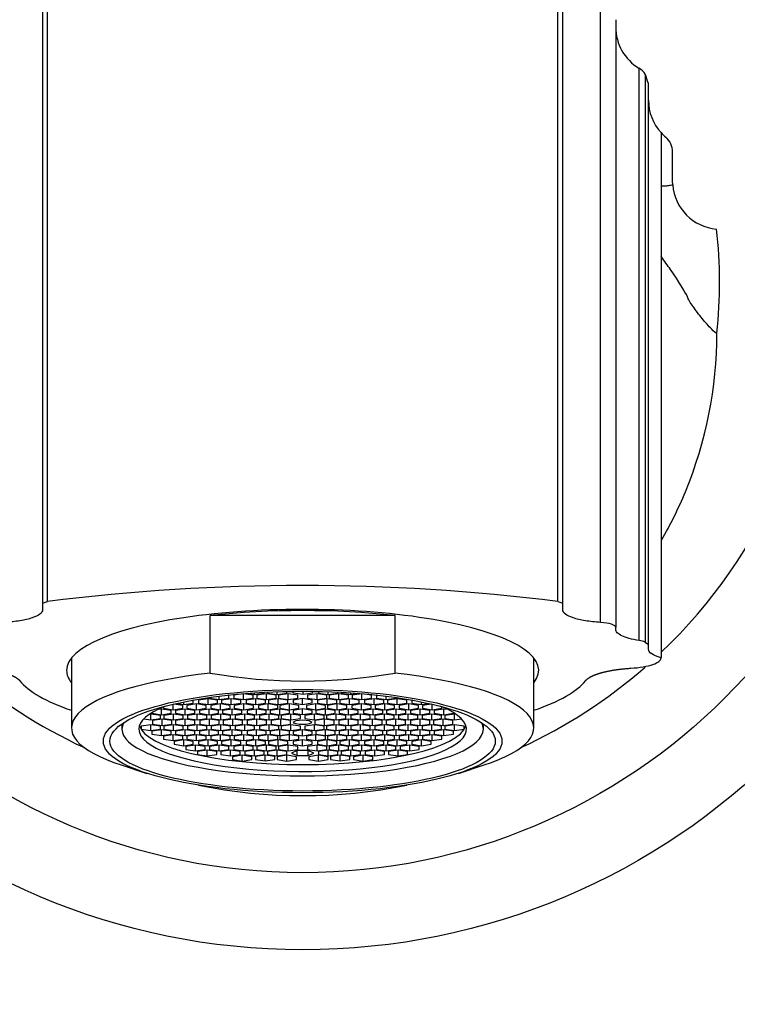
# Model space of a CAD drawing. Units: millimetres. Extents: x 0 to 817, y 0 to 1164.
# Drawn here: x 375 to 412, y 702 to 754 of the extents above; entities that cross this region are included whole.
import ezdxf
from ezdxf import colors
from ezdxf.entities.mleader import LeaderData, LeaderLine
from ezdxf.math import Vec2, Vec3

# ---------------------------------------------------------------- set-up
doc = ezdxf.new("R2010")
doc.units = ezdxf.units.MM
doc.layers.add('DV1_Défaut', color=7, linetype='Continuous')
doc.layers.add('Défaut', color=7, linetype='Continuous')

# ---------------------------------------------------------------- blocks, each defined once
blk = doc.blocks.new('_DOT')
at = {"color": 0}
blk.add_line((0, 0), (-1, 0), dxfattribs=at)
at = {"color": 0, "const_width": 0.333}
blk.add_lwpolyline([(-0.1665, 0, 1), (0.1665, 0, 1)], format="xyb", close=True, dxfattribs=at)
blk = doc.blocks.new('SE')
at = {"layer": 'DV1_Défaut', "color": 7, "linetype": 'Continuous'}
for p, q in [((376.396, 723.361), (376.396, 758.599)), ((402.896, 723.361), (402.896, 758.599)), ((376.146, 758.3), (376.146, 723.281)), ((403.146, 723.281), (403.146, 758.3)), ((405.11, 722.275), (405.11, 754.541)), ((405.896, 753.565), (405.896, 722.013)), ((407.11, 721.334), (407.11, 751.039)), ((407.43, 750.733), (407.43, 721.251)), ((407.593, 721.123), (407.593, 750.258)), ((407.596, 721.103), (407.596, 750.182)), ((408.846, 745.183), (408.846, 746.702)), ((408.853, 745), (408.846, 745.183)), ((408.853, 744.994), (408.853, 745)), ((376.146, 723.281), (376.396, 723.361)), ((376.146, 723.281), (376.146, 722.929)), ((402.896, 723.361), (403.146, 723.281)), ((403.146, 722.929), (403.146, 723.281)), ((394.442, 722.63), (384.85, 722.63)), ((384.85, 719.646), (384.85, 722.63)), ((394.442, 719.646), (394.442, 722.63)), ((405.896, 721.911), (405.896, 722.013)), ((407.43, 721.251), (407.593, 721.123)), ((407.596, 721.103), (407.593, 721.123)), ((407.596, 720.887), (407.596, 721.103)), ((377.646, 720.421), (377.646, 716.799)), ((401.646, 716.799), (401.646, 720.421)), ((387.643, 718.612), (387.643, 718.649)), ((387.817, 718.657), (387.817, 718.612)), ((388.317, 718.538), (388.317, 718.678)), ((388.817, 718.612), (388.817, 718.692)), ((389.145, 718.698), (389.157, 718.615)), ((389.157, 718.615), (389.157, 718.698)), ((389.667, 718.546), (389.667, 718.701)), ((390.156, 718.625), (390.146, 718.698)), ((390.475, 718.692), (390.475, 718.612)), ((390.975, 718.538), (390.975, 718.678)), ((391.475, 718.612), (391.475, 718.657)), ((391.649, 718.649), (391.649, 718.612)), ((383.472, 718.012), (383.472, 718.149)), ((383.972, 718.237), (383.949, 718.24)), ((383.972, 718.087), (383.972, 718.237)), ((384.734, 718.311), (384.234, 718.237)), ((384.234, 718.237), (384.234, 718.087)), ((385.234, 718.237), (384.734, 718.311)), ((384.734, 718.012), (384.734, 718.311)), ((384.809, 718.376), (385.012, 718.406)), ((384.809, 718.378), (384.809, 718.349)), ((384.809, 718.349), (385.309, 718.274)), ((385.234, 718.087), (385.234, 718.237)), ((385.309, 718.274), (385.309, 718.445)), ((385.309, 718.274), (385.809, 718.349)), ((385.941, 718.311), (385.441, 718.237)), ((385.441, 718.237), (385.441, 718.087)), ((385.809, 718.498), (385.792, 718.501)), ((385.809, 718.349), (385.809, 718.498)), ((386.441, 718.237), (385.941, 718.311)), ((385.941, 718.012), (385.941, 718.311)), ((386.577, 718.573), (386.077, 718.498)), ((386.077, 718.498), (386.077, 718.349)), ((386.077, 718.349), (386.577, 718.274)), ((386.441, 718.087), (386.441, 718.237)), ((387.077, 718.498), (386.577, 718.573)), ((386.577, 718.274), (386.577, 718.573)), ((386.577, 718.274), (387.077, 718.349)), ((387.214, 718.311), (386.714, 718.237)), ((386.714, 718.237), (386.714, 718.087)), ((386.777, 718.592), (387.143, 718.538)), ((387.077, 718.349), (387.077, 718.498)), ((387.143, 718.538), (387.143, 718.619)), ((387.143, 718.538), (387.643, 718.612)), ((387.714, 718.237), (387.214, 718.311)), ((387.214, 718.012), (387.214, 718.311)), ((387.771, 718.573), (387.271, 718.498)), ((387.271, 718.498), (387.271, 718.349)), ((387.271, 718.349), (387.771, 718.274)), ((387.714, 718.087), (387.714, 718.237)), ((388.271, 718.498), (387.771, 718.573)), ((387.771, 718.274), (387.771, 718.573)), ((387.771, 718.274), (388.271, 718.349)), ((387.817, 718.612), (388.317, 718.538)), ((388.371, 718.311), (387.871, 718.237)), ((387.871, 718.237), (387.871, 718.087)), ((388.271, 718.349), (388.271, 718.498)), ((388.317, 718.538), (388.817, 718.612)), ((388.871, 718.237), (388.371, 718.311)), ((388.371, 718.012), (388.371, 718.311)), ((388.898, 718.573), (388.398, 718.498)), ((388.398, 718.498), (388.398, 718.349)), ((388.398, 718.349), (388.898, 718.274)), ((388.871, 718.087), (388.871, 718.237)), ((389.398, 718.498), (388.898, 718.573)), ((388.898, 718.274), (388.898, 718.573)), ((388.898, 718.274), (389.398, 718.349)), ((389.646, 718.321), (389.146, 718.246)), ((389.146, 718.246), (389.146, 718.097)), ((389.157, 718.615), (389.667, 718.546)), ((389.398, 718.349), (389.398, 718.498)), ((390.146, 718.246), (389.646, 718.321)), ((389.646, 718.022), (389.646, 718.321)), ((389.667, 718.546), (390.156, 718.625)), ((390.394, 718.573), (389.894, 718.498)), ((389.894, 718.498), (389.894, 718.349)), ((389.894, 718.349), (390.394, 718.274)), ((390.146, 718.097), (390.146, 718.246)), ((390.894, 718.498), (390.394, 718.573)), ((390.394, 718.274), (390.394, 718.573)), ((390.394, 718.274), (390.894, 718.349)), ((390.921, 718.311), (390.421, 718.237)), ((390.421, 718.237), (390.421, 718.087)), ((390.475, 718.612), (390.975, 718.538)), ((390.894, 718.349), (390.894, 718.498)), ((391.421, 718.237), (390.921, 718.311)), ((390.921, 718.012), (390.921, 718.311)), ((390.975, 718.538), (391.475, 718.612)), ((391.522, 718.573), (391.022, 718.498)), ((391.022, 718.498), (391.022, 718.349)), ((391.022, 718.349), (391.522, 718.274)), ((391.421, 718.087), (391.421, 718.237)), ((392.022, 718.498), (391.522, 718.573)), ((391.522, 718.274), (391.522, 718.573)), ((391.522, 718.274), (392.022, 718.349)), ((392.079, 718.311), (391.579, 718.237)), ((391.579, 718.237), (391.579, 718.087)), ((391.649, 718.612), (392.149, 718.538)), ((392.022, 718.349), (392.022, 718.498)), ((392.579, 718.237), (392.079, 718.311)), ((392.079, 718.012), (392.079, 718.311)), ((392.149, 718.538), (392.149, 718.619)), ((392.149, 718.538), (392.515, 718.592)), ((392.715, 718.573), (392.215, 718.498)), ((392.215, 718.498), (392.215, 718.349)), ((392.215, 718.349), (392.715, 718.274)), ((392.579, 718.087), (392.579, 718.237)), ((393.215, 718.498), (392.715, 718.573)), ((392.715, 718.274), (392.715, 718.573)), ((392.715, 718.274), (393.215, 718.349)), ((393.351, 718.311), (392.851, 718.237)), ((392.851, 718.237), (392.851, 718.087)), ((393.215, 718.349), (393.215, 718.498)), ((393.851, 718.237), (393.351, 718.311)), ((393.351, 718.012), (393.351, 718.311)), ((393.501, 718.501), (393.484, 718.498)), ((393.484, 718.498), (393.484, 718.349)), ((393.484, 718.349), (393.984, 718.274)), ((393.851, 718.087), (393.851, 718.237)), ((393.984, 718.274), (393.984, 718.445)), ((393.984, 718.274), (394.484, 718.349)), ((394.558, 718.311), (394.058, 718.237)), ((394.058, 718.237), (394.058, 718.087)), ((394.484, 718.349), (394.484, 718.378)), ((395.058, 718.237), (394.558, 718.311)), ((394.558, 718.012), (394.558, 718.311)), ((395.058, 718.087), (395.058, 718.237)), ((395.343, 718.24), (395.32, 718.237)), ((395.32, 718.237), (395.32, 718.087)), ((395.82, 718.012), (395.82, 718.149)), ((382.322, 717.781), (382.098, 717.748)), ((382.822, 717.706), (382.322, 717.781)), ((382.322, 717.482), (382.322, 717.781)), ((382.426, 717.897), (382.426, 717.819)), ((382.426, 717.819), (382.926, 717.744)), ((382.822, 717.557), (382.822, 717.706)), ((382.926, 717.744), (382.926, 718.03)), ((382.926, 717.744), (383.426, 717.819)), ((383.426, 717.968), (382.961, 718.038)), ((383.55, 717.781), (383.05, 717.706)), ((383.05, 717.706), (383.05, 717.557)), ((383.096, 718.069), (383.472, 718.012)), ((383.426, 717.819), (383.426, 717.968)), ((383.472, 718.012), (383.972, 718.087)), ((384.05, 717.706), (383.55, 717.781)), ((383.55, 717.482), (383.55, 717.781)), ((384.135, 718.043), (383.635, 717.968)), ((383.635, 717.968), (383.635, 717.819)), ((383.635, 717.819), (384.135, 717.744)), ((384.05, 717.557), (384.05, 717.706)), ((384.635, 717.968), (384.135, 718.043)), ((384.135, 717.744), (384.135, 718.043)), ((384.135, 717.744), (384.635, 717.819)), ((384.234, 718.087), (384.734, 718.012)), ((384.786, 717.781), (384.286, 717.706)), ((384.286, 717.706), (384.286, 717.557)), ((384.635, 717.819), (384.635, 717.968)), ((384.734, 718.012), (385.234, 718.087)), ((385.286, 717.706), (384.786, 717.781)), ((384.786, 717.482), (384.786, 717.781)), ((385.38, 718.043), (384.88, 717.968)), ((384.88, 717.968), (384.88, 717.819)), ((384.88, 717.819), (385.38, 717.744)), ((385.286, 717.557), (385.286, 717.706)), ((385.88, 717.968), (385.38, 718.043)), ((385.38, 717.744), (385.38, 718.043)), ((385.38, 717.744), (385.88, 717.819)), ((385.441, 718.087), (385.941, 718.012)), ((385.992, 717.781), (385.492, 717.706)), ((385.492, 717.706), (385.492, 717.557)), ((385.88, 717.819), (385.88, 717.968)), ((385.941, 718.012), (386.441, 718.087)), ((386.492, 717.706), (385.992, 717.781)), ((385.992, 717.482), (385.992, 717.781)), ((386.595, 718.043), (386.095, 717.968)), ((386.095, 717.968), (386.095, 717.819)), ((386.095, 717.819), (386.595, 717.744)), ((386.492, 717.557), (386.492, 717.706)), ((387.095, 717.968), (386.595, 718.043)), ((386.595, 717.744), (386.595, 718.043)), ((386.595, 717.744), (387.095, 717.819)), ((386.714, 718.087), (387.214, 718.012)), ((387.259, 717.781), (386.759, 717.706)), ((386.759, 717.706), (386.759, 717.557)), ((387.095, 717.819), (387.095, 717.968)), ((387.214, 718.012), (387.714, 718.087)), ((387.759, 717.706), (387.259, 717.781)), ((387.259, 717.482), (387.259, 717.781)), ((387.851, 718.043), (387.351, 717.968)), ((387.351, 717.968), (387.351, 717.819)), ((387.351, 717.819), (387.851, 717.744)), ((387.759, 717.557), (387.759, 717.706)), ((388.351, 717.968), (387.851, 718.043)), ((387.851, 717.744), (387.851, 718.043)), ((387.851, 717.744), (388.351, 717.819)), ((387.871, 718.087), (388.371, 718.012)), ((388.455, 717.781), (387.955, 717.706)), ((387.955, 717.706), (387.955, 717.557)), ((388.351, 717.819), (388.351, 717.968)), ((388.371, 718.012), (388.871, 718.087)), ((388.955, 718.043), (388.455, 717.968)), ((388.455, 717.968), (388.455, 717.819)), ((388.455, 717.819), (388.955, 717.744)), ((388.955, 717.706), (388.455, 717.781)), ((388.455, 717.482), (388.455, 717.781)), ((389.455, 717.968), (388.955, 718.043)), ((388.955, 717.744), (388.955, 718.043)), ((388.955, 717.744), (389.455, 717.819)), ((388.955, 717.557), (388.955, 717.706)), ((389.146, 718.097), (389.646, 718.022)), ((389.646, 717.787), (389.146, 717.712)), ((389.146, 717.712), (389.146, 717.563)), ((389.455, 717.819), (389.455, 717.968)), ((389.646, 718.022), (390.146, 718.097)), ((390.146, 717.712), (389.646, 717.787)), ((389.646, 717.488), (389.646, 717.787)), ((390.338, 718.043), (389.838, 717.968)), ((389.838, 717.968), (389.838, 717.819)), ((389.838, 717.819), (390.338, 717.744)), ((390.146, 717.563), (390.146, 717.712)), ((390.838, 717.968), (390.338, 718.043)), ((390.338, 717.744), (390.338, 718.043)), ((390.338, 717.744), (390.838, 717.819)), ((390.838, 717.781), (390.338, 717.706)), ((390.338, 717.706), (390.338, 717.557)), ((390.421, 718.087), (390.921, 718.012)), ((390.838, 717.819), (390.838, 717.968)), ((391.338, 717.706), (390.838, 717.781)), ((390.838, 717.482), (390.838, 717.781)), ((390.921, 718.012), (391.421, 718.087)), ((391.441, 718.043), (390.941, 717.968)), ((390.941, 717.968), (390.941, 717.819)), ((390.941, 717.819), (391.441, 717.744)), ((391.338, 717.557), (391.338, 717.706)), ((391.941, 717.968), (391.441, 718.043)), ((391.441, 717.744), (391.441, 718.043)), ((391.441, 717.744), (391.941, 717.819)), ((392.034, 717.781), (391.534, 717.706)), ((391.534, 717.706), (391.534, 717.557)), ((391.579, 718.087), (392.079, 718.012)), ((391.941, 717.819), (391.941, 717.968)), ((392.534, 717.706), (392.034, 717.781)), ((392.034, 717.482), (392.034, 717.781)), ((392.079, 718.012), (392.579, 718.087)), ((392.697, 718.043), (392.197, 717.968)), ((392.197, 717.968), (392.197, 717.819)), ((392.197, 717.819), (392.697, 717.744)), ((392.534, 717.557), (392.534, 717.706)), ((393.197, 717.968), (392.697, 718.043)), ((392.697, 717.744), (392.697, 718.043)), ((392.697, 717.744), (393.197, 717.819)), ((393.301, 717.781), (392.801, 717.706)), ((392.801, 717.706), (392.801, 717.557)), ((392.851, 718.087), (393.351, 718.012)), ((393.197, 717.819), (393.197, 717.968)), ((393.801, 717.706), (393.301, 717.781)), ((393.301, 717.482), (393.301, 717.781)), ((393.351, 718.012), (393.851, 718.087)), ((393.912, 718.043), (393.412, 717.968)), ((393.412, 717.968), (393.412, 717.819)), ((393.412, 717.819), (393.912, 717.744)), ((393.801, 717.557), (393.801, 717.706)), ((394.412, 717.968), (393.912, 718.043)), ((393.912, 717.744), (393.912, 718.043)), ((393.912, 717.744), (394.412, 717.819)), ((394.506, 717.781), (394.006, 717.706)), ((394.006, 717.706), (394.006, 717.557)), ((394.058, 718.087), (394.558, 718.012)), ((394.412, 717.819), (394.412, 717.968)), ((395.006, 717.706), (394.506, 717.781)), ((394.506, 717.482), (394.506, 717.781)), ((394.558, 718.012), (395.058, 718.087)), ((395.158, 718.043), (394.658, 717.968)), ((394.658, 717.968), (394.658, 717.819)), ((394.658, 717.819), (395.158, 717.744)), ((395.006, 717.557), (395.006, 717.706)), ((395.658, 717.968), (395.158, 718.043)), ((395.158, 717.744), (395.158, 718.043)), ((395.158, 717.744), (395.658, 717.819)), ((395.742, 717.781), (395.242, 717.706)), ((395.242, 717.706), (395.242, 717.557)), ((395.32, 718.087), (395.82, 718.012)), ((395.658, 717.819), (395.658, 717.968)), ((396.242, 717.706), (395.742, 717.781)), ((395.742, 717.482), (395.742, 717.781)), ((395.82, 718.012), (396.196, 718.069)), ((396.331, 718.038), (395.866, 717.968)), ((395.866, 717.968), (395.866, 717.819)), ((395.866, 717.819), (396.366, 717.744)), ((396.242, 717.557), (396.242, 717.706)), ((396.366, 717.744), (396.366, 718.03)), ((396.366, 717.744), (396.866, 717.819)), ((396.971, 717.781), (396.471, 717.706)), ((396.471, 717.706), (396.471, 717.557)), ((396.866, 717.819), (396.866, 717.897)), ((397.194, 717.748), (396.971, 717.781)), ((396.971, 717.482), (396.971, 717.781)), ((381.406, 717.276), (381.761, 717.222)), ((381.761, 717.521), (381.691, 717.511)), ((382.261, 717.447), (381.761, 717.521)), ((381.761, 717.222), (381.761, 717.521)), ((381.761, 717.222), (382.261, 717.297)), ((381.822, 717.595), (381.822, 717.557)), ((381.822, 717.557), (382.322, 717.482)), ((382.357, 717.259), (381.857, 717.184)), ((381.857, 717.184), (381.857, 717.001)), ((382.261, 717.297), (382.261, 717.447)), ((382.322, 717.482), (382.822, 717.557)), ((382.857, 717.184), (382.357, 717.259)), ((382.357, 716.927), (382.357, 717.259)), ((382.937, 717.521), (382.437, 717.447)), ((382.437, 717.447), (382.437, 717.297)), ((382.437, 717.297), (382.937, 717.222)), ((382.857, 717.001), (382.857, 717.184)), ((383.437, 717.447), (382.937, 717.521)), ((382.937, 717.222), (382.937, 717.521)), ((382.937, 717.222), (383.437, 717.297)), ((383.543, 717.259), (383.043, 717.184)), ((383.043, 717.184), (383.043, 717.001)), ((383.05, 717.557), (383.55, 717.482)), ((383.437, 717.297), (383.437, 717.447)), ((384.043, 717.184), (383.543, 717.259)), ((383.543, 716.927), (383.543, 717.259)), ((383.55, 717.482), (384.05, 717.557)), ((384.171, 717.521), (383.671, 717.447)), ((383.671, 717.447), (383.671, 717.297)), ((383.671, 717.297), (384.171, 717.222)), ((384.043, 717.001), (384.043, 717.184)), ((384.671, 717.447), (384.171, 717.521)), ((384.171, 717.222), (384.171, 717.521)), ((384.171, 717.222), (384.671, 717.297)), ((384.286, 717.557), (384.786, 717.482)), ((384.806, 717.259), (384.306, 717.184)), ((384.306, 717.184), (384.306, 717.001)), ((384.671, 717.297), (384.671, 717.447)), ((384.786, 717.482), (385.286, 717.557)), ((385.306, 717.184), (384.806, 717.259)), ((384.806, 716.927), (384.806, 717.259)), ((385.393, 717.521), (384.893, 717.447)), ((384.893, 717.447), (384.893, 717.297)), ((384.893, 717.297), (385.393, 717.222)), ((385.306, 717.001), (385.306, 717.184)), ((385.893, 717.447), (385.393, 717.521)), ((385.393, 717.222), (385.393, 717.521)), ((385.393, 717.222), (385.893, 717.297)), ((385.492, 717.557), (385.992, 717.482)), ((386.026, 717.259), (385.526, 717.184)), ((385.526, 717.184), (385.526, 717.001)), ((385.893, 717.297), (385.893, 717.447)), ((385.992, 717.482), (386.492, 717.557)), ((386.526, 717.184), (386.026, 717.259)), ((386.026, 716.927), (386.026, 717.259)), ((386.643, 717.521), (386.143, 717.447)), ((386.143, 717.447), (386.143, 717.297)), ((386.143, 717.297), (386.643, 717.222)), ((386.526, 717.001), (386.526, 717.184)), ((387.143, 717.447), (386.643, 717.521)), ((386.643, 717.222), (386.643, 717.521)), ((386.643, 717.222), (387.143, 717.297)), ((386.759, 717.557), (387.259, 717.482)), ((387.268, 717.259), (386.768, 717.184)), ((386.768, 717.184), (386.768, 717.001)), ((387.143, 717.297), (387.143, 717.447)), ((387.259, 717.482), (387.759, 717.557)), ((387.768, 717.184), (387.268, 717.259)), ((387.268, 716.927), (387.268, 717.259)), ((387.902, 717.521), (387.402, 717.447)), ((387.402, 717.447), (387.402, 717.297)), ((387.402, 717.297), (387.902, 717.222)), ((387.768, 717.001), (387.768, 717.184)), ((388.402, 717.447), (387.902, 717.521)), ((387.902, 717.222), (387.902, 717.521)), ((387.902, 717.222), (388.402, 717.297)), ((387.955, 717.557), (388.455, 717.482)), ((388.509, 717.259), (388.009, 717.184)), ((388.009, 717.184), (388.009, 717.001)), ((388.402, 717.297), (388.402, 717.447)), ((388.455, 717.482), (388.955, 717.557)), ((389.009, 717.184), (388.509, 717.259)), ((388.509, 716.927), (388.509, 717.259)), ((389.037, 717.521), (388.537, 717.447)), ((388.537, 717.447), (388.537, 717.297)), ((388.537, 717.297), (389.037, 717.222)), ((389.009, 717.001), (389.009, 717.184)), ((389.537, 717.447), (389.037, 717.521)), ((389.037, 717.222), (389.037, 717.521)), ((389.037, 717.222), (389.537, 717.297)), ((389.146, 717.563), (389.646, 717.488)), ((389.537, 717.297), (389.537, 717.447)), ((389.646, 717.488), (390.146, 717.563)), ((390.255, 717.521), (389.755, 717.447)), ((389.755, 717.447), (389.755, 717.297)), ((389.755, 717.297), (390.255, 717.222)), ((390.755, 717.447), (390.255, 717.521)), ((390.255, 717.222), (390.255, 717.521)), ((390.255, 717.222), (390.755, 717.297)), ((390.783, 717.259), (390.283, 717.184)), ((390.283, 717.184), (390.283, 717.001)), ((390.338, 717.557), (390.838, 717.482)), ((390.755, 717.297), (390.755, 717.447)), ((391.283, 717.184), (390.783, 717.259)), ((390.783, 716.927), (390.783, 717.259)), ((390.838, 717.482), (391.338, 717.557)), ((391.391, 717.521), (390.891, 717.447)), ((390.891, 717.447), (390.891, 717.297)), ((390.891, 717.297), (391.391, 717.222)), ((391.283, 717.001), (391.283, 717.184)), ((391.891, 717.447), (391.391, 717.521)), ((391.391, 717.222), (391.391, 717.521)), ((391.391, 717.222), (391.891, 717.297)), ((392.024, 717.259), (391.524, 717.184)), ((391.524, 717.184), (391.524, 717.001)), ((391.534, 717.557), (392.034, 717.482)), ((391.891, 717.297), (391.891, 717.447)), ((392.524, 717.184), (392.024, 717.259)), ((392.024, 716.927), (392.024, 717.259)), ((392.034, 717.482), (392.534, 717.557)), ((392.65, 717.521), (392.15, 717.447)), ((392.15, 717.447), (392.15, 717.297)), ((392.15, 717.297), (392.65, 717.222)), ((392.524, 717.001), (392.524, 717.184)), ((393.15, 717.447), (392.65, 717.521)), ((392.65, 717.222), (392.65, 717.521)), ((392.65, 717.222), (393.15, 717.297)), ((393.266, 717.259), (392.766, 717.184)), ((392.766, 717.184), (392.766, 717.001)), ((392.801, 717.557), (393.301, 717.482)), ((393.15, 717.297), (393.15, 717.447)), ((393.766, 717.184), (393.266, 717.259)), ((393.266, 716.927), (393.266, 717.259)), ((393.301, 717.482), (393.801, 717.557)), ((393.899, 717.521), (393.399, 717.447)), ((393.399, 717.447), (393.399, 717.297)), ((393.399, 717.297), (393.899, 717.222)), ((393.766, 717.001), (393.766, 717.184)), ((394.399, 717.447), (393.899, 717.521)), ((393.899, 717.222), (393.899, 717.521)), ((393.899, 717.222), (394.399, 717.297)), ((394.486, 717.259), (393.986, 717.184)), ((393.986, 717.184), (393.986, 717.001)), ((394.006, 717.557), (394.506, 717.482)), ((394.399, 717.297), (394.399, 717.447)), ((394.986, 717.184), (394.486, 717.259)), ((394.486, 716.927), (394.486, 717.259)), ((394.506, 717.482), (395.006, 717.557)), ((395.121, 717.521), (394.621, 717.447)), ((394.621, 717.447), (394.621, 717.297)), ((394.621, 717.297), (395.121, 717.222)), ((394.986, 717.001), (394.986, 717.184)), ((395.621, 717.447), (395.121, 717.521)), ((395.121, 717.222), (395.121, 717.521)), ((395.121, 717.222), (395.621, 717.297)), ((395.242, 717.557), (395.742, 717.482)), ((395.749, 717.259), (395.249, 717.184)), ((395.249, 717.184), (395.249, 717.001)), ((395.621, 717.297), (395.621, 717.447)), ((395.742, 717.482), (396.242, 717.557)), ((396.249, 717.184), (395.749, 717.259)), ((395.749, 716.927), (395.749, 717.259)), ((396.355, 717.521), (395.855, 717.447)), ((395.855, 717.447), (395.855, 717.297)), ((395.855, 717.297), (396.355, 717.222)), ((396.249, 717.001), (396.249, 717.184)), ((396.855, 717.447), (396.355, 717.521)), ((396.355, 717.222), (396.355, 717.521)), ((396.355, 717.222), (396.855, 717.297)), ((396.935, 717.259), (396.435, 717.184)), ((396.435, 717.184), (396.435, 717.001)), ((396.471, 717.557), (396.971, 717.482)), ((396.855, 717.297), (396.855, 717.447)), ((397.435, 717.184), (396.935, 717.259)), ((396.935, 716.927), (396.935, 717.259)), ((396.971, 717.482), (397.471, 717.557)), ((397.531, 717.521), (397.031, 717.447)), ((397.031, 717.447), (397.031, 717.297)), ((397.031, 717.297), (397.531, 717.222)), ((397.435, 717.001), (397.435, 717.184)), ((397.471, 717.557), (397.471, 717.595)), ((397.601, 717.511), (397.531, 717.521)), ((397.531, 717.222), (397.531, 717.521)), ((397.531, 717.222), (397.886, 717.276)), ((380.266, 717.01), (380.266, 716.736)), ((381.761, 716.963), (381.261, 716.888)), ((381.261, 716.888), (381.261, 716.739)), ((381.261, 716.739), (381.761, 716.664)), ((382.261, 716.888), (381.761, 716.963)), ((381.761, 716.664), (381.761, 716.963)), ((381.761, 716.664), (382.261, 716.739)), ((382.322, 716.703), (381.822, 716.629)), ((381.822, 716.629), (381.822, 716.479)), ((381.857, 717.001), (382.357, 716.927)), ((382.261, 716.739), (382.261, 716.888)), ((382.822, 716.629), (382.322, 716.703)), ((382.322, 716.404), (382.322, 716.703)), ((382.357, 716.927), (382.857, 717.001)), ((382.937, 716.963), (382.437, 716.888)), ((382.437, 716.888), (382.437, 716.739)), ((382.437, 716.739), (382.937, 716.664)), ((382.822, 716.479), (382.822, 716.629)), ((383.437, 716.888), (382.937, 716.963)), ((382.937, 716.664), (382.937, 716.963)), ((382.937, 716.664), (383.437, 716.739)), ((383.043, 717.001), (383.543, 716.927)), ((383.55, 716.703), (383.05, 716.629)), ((383.05, 716.629), (383.05, 716.479)), ((383.437, 716.739), (383.437, 716.888)), ((383.543, 716.927), (384.043, 717.001)), ((384.05, 716.629), (383.55, 716.703)), ((383.55, 716.404), (383.55, 716.703)), ((384.171, 716.963), (383.671, 716.888)), ((383.671, 716.888), (383.671, 716.739)), ((383.671, 716.739), (384.171, 716.664)), ((384.05, 716.479), (384.05, 716.629)), ((384.671, 716.888), (384.171, 716.963)), ((384.171, 716.664), (384.171, 716.963)), ((384.171, 716.664), (384.671, 716.739)), ((384.786, 716.703), (384.286, 716.629)), ((384.286, 716.629), (384.286, 716.479)), ((384.306, 717.001), (384.806, 716.927)), ((384.671, 716.739), (384.671, 716.888)), ((385.286, 716.629), (384.786, 716.703)), ((384.786, 716.404), (384.786, 716.703)), ((384.806, 716.927), (385.306, 717.001)), ((385.393, 716.963), (384.893, 716.888)), ((384.893, 716.888), (384.893, 716.739)), ((384.893, 716.739), (385.393, 716.664)), ((385.286, 716.479), (385.286, 716.629)), ((385.893, 716.888), (385.393, 716.963)), ((385.393, 716.664), (385.393, 716.963)), ((385.393, 716.664), (385.893, 716.739)), ((385.992, 716.703), (385.492, 716.629)), ((385.492, 716.629), (385.492, 716.479)), ((385.526, 717.001), (386.026, 716.927)), ((385.893, 716.739), (385.893, 716.888)), ((386.492, 716.629), (385.992, 716.703)), ((385.992, 716.404), (385.992, 716.703)), ((386.026, 716.927), (386.526, 717.001)), ((386.643, 716.963), (386.143, 716.888)), ((386.143, 716.888), (386.143, 716.739)), ((386.143, 716.739), (386.643, 716.664)), ((386.492, 716.479), (386.492, 716.629)), ((387.143, 716.888), (386.643, 716.963)), ((386.643, 716.664), (386.643, 716.963)), ((386.643, 716.664), (387.143, 716.739)), ((387.259, 716.703), (386.759, 716.629)), ((386.759, 716.629), (386.759, 716.479)), ((386.768, 717.001), (387.268, 716.927)), ((387.143, 716.739), (387.143, 716.888)), ((387.759, 716.629), (387.259, 716.703)), ((387.259, 716.404), (387.259, 716.703)), ((387.268, 716.927), (387.768, 717.001)), ((387.902, 716.963), (387.402, 716.888)), ((387.402, 716.888), (387.402, 716.739)), ((387.402, 716.739), (387.902, 716.664)), ((387.759, 716.479), (387.759, 716.629)), ((388.402, 716.888), (387.902, 716.963)), ((387.902, 716.664), (387.902, 716.963)), ((387.902, 716.664), (388.402, 716.739)), ((388.455, 716.703), (387.955, 716.629)), ((387.955, 716.629), (387.955, 716.479)), ((388.009, 717.001), (388.509, 716.927)), ((388.402, 716.739), (388.402, 716.888)), ((388.955, 716.629), (388.455, 716.703)), ((388.455, 716.404), (388.455, 716.703)), ((388.509, 716.927), (389.009, 717.001)), ((389.037, 716.963), (388.537, 716.888)), ((388.537, 716.888), (388.537, 716.739)), ((388.537, 716.739), (389.037, 716.664)), ((388.955, 716.479), (388.955, 716.629)), ((389.537, 716.888), (389.037, 716.963)), ((389.037, 716.664), (389.037, 716.963)), ((389.037, 716.664), (389.537, 716.739)), ((389.646, 716.693), (389.146, 716.618)), ((389.146, 716.618), (389.146, 716.469)), ((389.537, 716.739), (389.537, 716.888)), ((390.146, 716.618), (389.646, 716.693)), ((389.646, 716.394), (389.646, 716.693)), ((390.255, 716.963), (389.755, 716.888)), ((389.755, 716.888), (389.755, 716.739)), ((389.755, 716.739), (390.255, 716.664)), ((390.146, 716.469), (390.146, 716.618)), ((390.755, 716.888), (390.255, 716.963)), ((390.255, 716.664), (390.255, 716.963)), ((390.255, 716.664), (390.755, 716.739)), ((390.283, 717.001), (390.783, 716.927)), ((390.838, 716.703), (390.338, 716.629)), ((390.338, 716.629), (390.338, 716.479)), ((390.755, 716.739), (390.755, 716.888)), ((390.783, 716.927), (391.283, 717.001)), ((391.338, 716.629), (390.838, 716.703)), ((390.838, 716.404), (390.838, 716.703)), ((391.391, 716.963), (390.891, 716.888)), ((390.891, 716.888), (390.891, 716.739)), ((390.891, 716.739), (391.391, 716.664)), ((391.338, 716.479), (391.338, 716.629)), ((391.891, 716.888), (391.391, 716.963)), ((391.391, 716.664), (391.391, 716.963)), ((391.391, 716.664), (391.891, 716.739)), ((391.524, 717.001), (392.024, 716.927)), ((392.034, 716.703), (391.534, 716.629)), ((391.534, 716.629), (391.534, 716.479)), ((391.891, 716.739), (391.891, 716.888)), ((392.024, 716.927), (392.524, 717.001)), ((392.534, 716.629), (392.034, 716.703)), ((392.034, 716.404), (392.034, 716.703)), ((392.65, 716.963), (392.15, 716.888)), ((392.15, 716.888), (392.15, 716.739)), ((392.15, 716.739), (392.65, 716.664)), ((392.534, 716.479), (392.534, 716.629)), ((393.15, 716.888), (392.65, 716.963)), ((392.65, 716.664), (392.65, 716.963)), ((392.65, 716.664), (393.15, 716.739)), ((392.766, 717.001), (393.266, 716.927)), ((393.301, 716.703), (392.801, 716.629)), ((392.801, 716.629), (392.801, 716.479)), ((393.15, 716.739), (393.15, 716.888)), ((393.266, 716.927), (393.766, 717.001)), ((393.801, 716.629), (393.301, 716.703)), ((393.301, 716.404), (393.301, 716.703)), ((393.899, 716.963), (393.399, 716.888)), ((393.399, 716.888), (393.399, 716.739)), ((393.399, 716.739), (393.899, 716.664)), ((393.801, 716.479), (393.801, 716.629)), ((394.399, 716.888), (393.899, 716.963)), ((393.899, 716.664), (393.899, 716.963)), ((393.899, 716.664), (394.399, 716.739)), ((393.986, 717.001), (394.486, 716.927)), ((394.506, 716.703), (394.006, 716.629)), ((394.006, 716.629), (394.006, 716.479)), ((394.399, 716.739), (394.399, 716.888)), ((394.486, 716.927), (394.986, 717.001)), ((395.006, 716.629), (394.506, 716.703)), ((394.506, 716.404), (394.506, 716.703)), ((395.121, 716.963), (394.621, 716.888)), ((394.621, 716.888), (394.621, 716.739)), ((394.621, 716.739), (395.121, 716.664)), ((395.006, 716.479), (395.006, 716.629)), ((395.621, 716.888), (395.121, 716.963)), ((395.121, 716.664), (395.121, 716.963)), ((395.121, 716.664), (395.621, 716.739)), ((395.742, 716.703), (395.242, 716.629)), ((395.242, 716.629), (395.242, 716.479)), ((395.249, 717.001), (395.749, 716.927)), ((395.621, 716.739), (395.621, 716.888)), ((396.242, 716.629), (395.742, 716.703)), ((395.742, 716.404), (395.742, 716.703)), ((395.749, 716.927), (396.249, 717.001)), ((396.355, 716.963), (395.855, 716.888)), ((395.855, 716.888), (395.855, 716.739)), ((395.855, 716.739), (396.355, 716.664)), ((396.242, 716.479), (396.242, 716.629)), ((396.855, 716.888), (396.355, 716.963)), ((396.355, 716.664), (396.355, 716.963)), ((396.355, 716.664), (396.855, 716.739)), ((396.435, 717.001), (396.935, 716.927)), ((396.971, 716.703), (396.471, 716.629)), ((396.471, 716.629), (396.471, 716.479)), ((396.855, 716.739), (396.855, 716.888)), ((396.935, 716.927), (397.435, 717.001)), ((397.471, 716.629), (396.971, 716.703)), ((396.971, 716.404), (396.971, 716.703)), ((397.531, 716.963), (397.031, 716.888)), ((397.031, 716.888), (397.031, 716.739)), ((397.031, 716.739), (397.531, 716.664)), ((397.471, 716.479), (397.471, 716.629)), ((398.031, 716.888), (397.531, 716.963)), ((397.531, 716.664), (397.531, 716.963)), ((397.531, 716.664), (398.031, 716.739)), ((398.031, 716.739), (398.031, 716.888)), ((399.026, 716.736), (399.026, 717.01)), ((381.822, 716.479), (382.322, 716.404)), ((382.322, 716.404), (382.822, 716.479)), ((382.926, 716.441), (382.426, 716.367)), ((382.426, 716.367), (382.426, 716.217)), ((382.426, 716.217), (382.926, 716.142)), ((383.426, 716.367), (382.926, 716.441)), ((382.926, 716.142), (382.926, 716.441)), ((382.926, 716.142), (383.426, 716.217)), ((383.472, 716.173), (382.972, 716.098)), ((382.972, 716.098), (382.972, 715.949)), ((383.05, 716.479), (383.55, 716.404)), ((383.426, 716.217), (383.426, 716.367)), ((383.972, 716.098), (383.472, 716.173)), ((383.472, 715.874), (383.472, 716.173)), ((383.55, 716.404), (384.05, 716.479)), ((384.135, 716.441), (383.635, 716.367)), ((383.635, 716.367), (383.635, 716.217)), ((383.635, 716.217), (384.135, 716.142)), ((383.972, 715.949), (383.972, 716.098)), ((384.635, 716.367), (384.135, 716.441)), ((384.135, 716.142), (384.135, 716.441)), ((384.135, 716.142), (384.635, 716.217)), ((384.734, 716.173), (384.234, 716.098)), ((384.234, 716.098), (384.234, 715.949)), ((384.286, 716.479), (384.786, 716.404)), ((384.635, 716.217), (384.635, 716.367)), ((385.234, 716.098), (384.734, 716.173)), ((384.734, 715.874), (384.734, 716.173)), ((384.786, 716.404), (385.286, 716.479)), ((385.38, 716.441), (384.88, 716.367)), ((384.88, 716.367), (384.88, 716.217)), ((384.88, 716.217), (385.38, 716.142)), ((385.234, 715.949), (385.234, 716.098)), ((385.88, 716.367), (385.38, 716.441)), ((385.38, 716.142), (385.38, 716.441)), ((385.38, 716.142), (385.88, 716.217)), ((385.941, 716.173), (385.441, 716.098)), ((385.441, 716.098), (385.441, 715.949)), ((385.492, 716.479), (385.992, 716.404)), ((385.88, 716.217), (385.88, 716.367)), ((386.441, 716.098), (385.941, 716.173)), ((385.941, 715.874), (385.941, 716.173)), ((385.992, 716.404), (386.492, 716.479)), ((386.595, 716.441), (386.095, 716.367)), ((386.095, 716.367), (386.095, 716.217)), ((386.095, 716.217), (386.595, 716.142)), ((386.441, 715.949), (386.441, 716.098)), ((387.095, 716.367), (386.595, 716.441)), ((386.595, 716.142), (386.595, 716.441)), ((386.595, 716.142), (387.095, 716.217)), ((387.214, 716.173), (386.714, 716.098)), ((386.714, 716.098), (386.714, 715.949)), ((386.759, 716.479), (387.259, 716.404)), ((387.095, 716.217), (387.095, 716.367)), ((387.714, 716.098), (387.214, 716.173)), ((387.214, 715.874), (387.214, 716.173)), ((387.259, 716.404), (387.759, 716.479)), ((387.851, 716.441), (387.351, 716.367)), ((387.351, 716.367), (387.351, 716.217)), ((387.351, 716.217), (387.851, 716.142)), ((387.714, 715.949), (387.714, 716.098)), ((388.351, 716.367), (387.851, 716.441)), ((387.851, 716.142), (387.851, 716.441)), ((387.851, 716.142), (388.351, 716.217)), ((388.371, 716.173), (387.871, 716.098)), ((387.871, 716.098), (387.871, 715.949)), ((387.955, 716.479), (388.455, 716.404)), ((388.351, 716.217), (388.351, 716.367)), ((388.871, 716.098), (388.371, 716.173)), ((388.371, 715.874), (388.371, 716.173)), ((388.455, 716.404), (388.955, 716.479)), ((388.955, 716.441), (388.455, 716.367)), ((388.455, 716.367), (388.455, 716.217)), ((388.455, 716.217), (388.955, 716.142)), ((388.871, 715.949), (388.871, 716.098)), ((389.455, 716.367), (388.955, 716.441)), ((388.955, 716.142), (388.955, 716.441)), ((388.955, 716.142), (389.455, 716.217)), ((389.146, 716.469), (389.646, 716.394)), ((389.646, 716.173), (389.146, 716.098)), ((389.146, 716.098), (389.146, 715.949)), ((389.455, 716.217), (389.455, 716.367)), ((389.646, 716.394), (390.146, 716.469)), ((390.146, 716.098), (389.646, 716.173)), ((389.646, 715.874), (389.646, 716.173)), ((390.338, 716.441), (389.838, 716.367)), ((389.838, 716.367), (389.838, 716.217)), ((389.838, 716.217), (390.338, 716.142)), ((390.146, 715.949), (390.146, 716.098)), ((390.338, 716.479), (390.838, 716.404)), ((390.838, 716.367), (390.338, 716.441)), ((390.338, 716.142), (390.338, 716.441)), ((390.338, 716.142), (390.838, 716.217)), ((390.921, 716.173), (390.421, 716.098)), ((390.421, 716.098), (390.421, 715.949)), ((390.838, 716.404), (391.338, 716.479)), ((390.838, 716.217), (390.838, 716.367)), ((391.421, 716.098), (390.921, 716.173)), ((390.921, 715.874), (390.921, 716.173)), ((391.441, 716.441), (390.941, 716.367)), ((390.941, 716.367), (390.941, 716.217)), ((390.941, 716.217), (391.441, 716.142)), ((391.421, 715.949), (391.421, 716.098)), ((391.941, 716.367), (391.441, 716.441)), ((391.441, 716.142), (391.441, 716.441)), ((391.441, 716.142), (391.941, 716.217)), ((391.534, 716.479), (392.034, 716.404)), ((392.079, 716.173), (391.579, 716.098)), ((391.579, 716.098), (391.579, 715.949)), ((391.941, 716.217), (391.941, 716.367)), ((392.034, 716.404), (392.534, 716.479)), ((392.579, 716.098), (392.079, 716.173)), ((392.079, 715.874), (392.079, 716.173)), ((392.697, 716.441), (392.197, 716.367)), ((392.197, 716.367), (392.197, 716.217)), ((392.197, 716.217), (392.697, 716.142)), ((392.579, 715.949), (392.579, 716.098)), ((393.197, 716.367), (392.697, 716.441)), ((392.697, 716.142), (392.697, 716.441)), ((392.697, 716.142), (393.197, 716.217)), ((392.801, 716.479), (393.301, 716.404)), ((393.351, 716.173), (392.851, 716.098)), ((392.851, 716.098), (392.851, 715.949)), ((393.197, 716.217), (393.197, 716.367)), ((393.301, 716.404), (393.801, 716.479)), ((393.851, 716.098), (393.351, 716.173)), ((393.351, 715.874), (393.351, 716.173)), ((393.912, 716.441), (393.412, 716.367)), ((393.412, 716.367), (393.412, 716.217)), ((393.412, 716.217), (393.912, 716.142)), ((393.851, 715.949), (393.851, 716.098)), ((394.412, 716.367), (393.912, 716.441)), ((393.912, 716.142), (393.912, 716.441)), ((393.912, 716.142), (394.412, 716.217)), ((394.006, 716.479), (394.506, 716.404)), ((394.558, 716.173), (394.058, 716.098)), ((394.058, 716.098), (394.058, 715.949)), ((394.412, 716.217), (394.412, 716.367)), ((394.506, 716.404), (395.006, 716.479)), ((395.058, 716.098), (394.558, 716.173)), ((394.558, 715.874), (394.558, 716.173)), ((395.158, 716.441), (394.658, 716.367)), ((394.658, 716.367), (394.658, 716.217)), ((394.658, 716.217), (395.158, 716.142)), ((395.058, 715.949), (395.058, 716.098)), ((395.658, 716.367), (395.158, 716.441)), ((395.158, 716.142), (395.158, 716.441)), ((395.158, 716.142), (395.658, 716.217)), ((395.242, 716.479), (395.742, 716.404)), ((395.82, 716.173), (395.32, 716.098)), ((395.32, 716.098), (395.32, 715.949)), ((395.658, 716.217), (395.658, 716.367)), ((395.742, 716.404), (396.242, 716.479)), ((396.32, 716.098), (395.82, 716.173)), ((395.82, 715.874), (395.82, 716.173)), ((396.366, 716.441), (395.866, 716.367)), ((395.866, 716.367), (395.866, 716.217)), ((395.866, 716.217), (396.366, 716.142)), ((396.32, 715.949), (396.32, 716.098)), ((396.866, 716.367), (396.366, 716.441)), ((396.366, 716.142), (396.366, 716.441)), ((396.366, 716.142), (396.866, 716.217)), ((396.471, 716.479), (396.971, 716.404)), ((396.866, 716.217), (396.866, 716.367)), ((396.971, 716.404), (397.471, 716.479)), ((382.972, 715.949), (383.472, 715.874)), ((383.472, 715.874), (383.972, 715.949)), ((384.09, 715.911), (383.59, 715.836)), ((383.59, 715.836), (383.59, 715.687)), ((383.59, 715.687), (384.09, 715.612)), ((384.59, 715.836), (384.09, 715.911)), ((384.09, 715.612), (384.09, 715.911)), ((384.09, 715.612), (384.59, 715.687)), ((384.696, 715.648), (384.196, 715.573)), ((384.234, 715.949), (384.734, 715.874)), ((384.59, 715.687), (384.59, 715.836)), ((385.196, 715.573), (384.696, 715.648)), ((384.696, 715.349), (384.696, 715.648)), ((384.734, 715.874), (385.234, 715.949)), ((385.309, 715.911), (384.809, 715.836)), ((384.809, 715.836), (384.809, 715.687)), ((384.809, 715.687), (385.309, 715.612)), ((385.809, 715.836), (385.309, 715.911)), ((385.309, 715.612), (385.309, 715.911)), ((385.309, 715.612), (385.809, 715.687)), ((385.903, 715.648), (385.403, 715.573)), ((385.441, 715.949), (385.941, 715.874)), ((385.809, 715.687), (385.809, 715.836)), ((386.403, 715.573), (385.903, 715.648)), ((385.903, 715.349), (385.903, 715.648)), ((385.941, 715.874), (386.441, 715.949)), ((386.577, 715.911), (386.077, 715.836)), ((386.077, 715.836), (386.077, 715.687)), ((386.077, 715.687), (386.577, 715.612)), ((387.077, 715.836), (386.577, 715.911)), ((386.577, 715.612), (386.577, 715.911)), ((386.577, 715.612), (387.077, 715.687)), ((387.143, 715.648), (386.643, 715.573)), ((386.714, 715.949), (387.214, 715.874)), ((387.077, 715.687), (387.077, 715.836)), ((387.643, 715.573), (387.143, 715.648)), ((387.143, 715.349), (387.143, 715.648)), ((387.214, 715.874), (387.714, 715.949)), ((387.771, 715.911), (387.271, 715.836)), ((387.271, 715.836), (387.271, 715.687)), ((387.271, 715.687), (387.771, 715.612)), ((388.271, 715.836), (387.771, 715.911)), ((387.771, 715.612), (387.771, 715.911)), ((387.771, 715.612), (388.271, 715.687)), ((388.317, 715.648), (387.817, 715.573)), ((387.871, 715.949), (388.371, 715.874)), ((388.271, 715.687), (388.271, 715.836)), ((388.817, 715.573), (388.317, 715.648)), ((388.317, 715.349), (388.317, 715.648)), ((388.371, 715.874), (388.871, 715.949)), ((388.898, 715.911), (388.398, 715.836)), ((388.398, 715.836), (388.398, 715.687)), ((388.398, 715.687), (388.898, 715.612)), ((389.398, 715.836), (388.898, 715.911)), ((388.898, 715.612), (388.898, 715.911)), ((388.898, 715.612), (389.398, 715.687)), ((389.357, 715.62), (389.069, 715.491)), ((389.146, 715.949), (389.646, 715.874)), ((389.935, 715.62), (389.357, 715.62)), ((389.357, 715.362), (389.357, 715.62)), ((389.398, 715.687), (389.398, 715.836)), ((389.646, 715.874), (390.146, 715.949)), ((390.394, 715.911), (389.894, 715.836)), ((389.894, 715.836), (389.894, 715.687)), ((389.894, 715.687), (390.394, 715.612)), ((390.223, 715.491), (389.935, 715.62)), ((389.935, 715.362), (389.935, 715.62)), ((390.894, 715.836), (390.394, 715.911)), ((390.394, 715.612), (390.394, 715.911)), ((390.394, 715.612), (390.894, 715.687)), ((390.421, 715.949), (390.921, 715.874)), ((390.975, 715.648), (390.475, 715.573)), ((390.894, 715.687), (390.894, 715.836)), ((390.921, 715.874), (391.421, 715.949)), ((391.475, 715.573), (390.975, 715.648)), ((390.975, 715.349), (390.975, 715.648)), ((391.522, 715.911), (391.022, 715.836)), ((391.022, 715.836), (391.022, 715.687)), ((391.022, 715.687), (391.522, 715.612)), ((392.022, 715.836), (391.522, 715.911)), ((391.522, 715.612), (391.522, 715.911)), ((391.522, 715.612), (392.022, 715.687)), ((391.579, 715.949), (392.079, 715.874)), ((392.149, 715.648), (391.649, 715.573)), ((392.022, 715.687), (392.022, 715.836)), ((392.079, 715.874), (392.579, 715.949)), ((392.649, 715.573), (392.149, 715.648)), ((392.149, 715.349), (392.149, 715.648)), ((392.715, 715.911), (392.215, 715.836)), ((392.215, 715.836), (392.215, 715.687)), ((392.215, 715.687), (392.715, 715.612)), ((393.215, 715.836), (392.715, 715.911)), ((392.715, 715.612), (392.715, 715.911)), ((392.715, 715.612), (393.215, 715.687)), ((392.851, 715.949), (393.351, 715.874)), ((393.389, 715.648), (392.889, 715.573)), ((393.215, 715.687), (393.215, 715.836)), ((393.351, 715.874), (393.851, 715.949)), ((393.889, 715.573), (393.389, 715.648)), ((393.389, 715.349), (393.389, 715.648)), ((393.984, 715.911), (393.484, 715.836)), ((393.484, 715.836), (393.484, 715.687)), ((393.484, 715.687), (393.984, 715.612)), ((394.484, 715.836), (393.984, 715.911)), ((393.984, 715.612), (393.984, 715.911)), ((393.984, 715.612), (394.484, 715.687)), ((394.058, 715.949), (394.558, 715.874)), ((394.596, 715.648), (394.096, 715.573)), ((394.484, 715.687), (394.484, 715.836)), ((394.558, 715.874), (395.058, 715.949)), ((395.096, 715.573), (394.596, 715.648)), ((394.596, 715.349), (394.596, 715.648)), ((395.202, 715.911), (394.702, 715.836)), ((394.702, 715.836), (394.702, 715.687)), ((394.702, 715.687), (395.202, 715.612)), ((395.702, 715.836), (395.202, 715.911)), ((395.202, 715.612), (395.202, 715.911)), ((395.202, 715.612), (395.702, 715.687)), ((395.32, 715.949), (395.82, 715.874)), ((395.702, 715.687), (395.702, 715.836)), ((395.82, 715.874), (396.32, 715.949)), ((384.196, 715.573), (384.196, 715.424)), ((384.196, 715.424), (384.696, 715.349)), ((384.696, 715.349), (385.196, 715.424)), ((385.196, 715.424), (385.196, 715.573)), ((385.403, 715.573), (385.403, 715.424)), ((385.403, 715.424), (385.903, 715.349)), ((385.903, 715.349), (386.403, 715.424)), ((386.504, 715.38), (386.004, 715.305)), ((386.004, 715.305), (386.004, 715.156)), ((386.004, 715.156), (386.504, 715.081)), ((386.403, 715.424), (386.403, 715.573)), ((387.004, 715.305), (386.504, 715.38)), ((386.504, 715.081), (386.504, 715.38)), ((386.504, 715.081), (387.004, 715.156)), ((386.643, 715.573), (386.643, 715.424)), ((386.643, 715.424), (387.143, 715.349)), ((387.004, 715.156), (387.004, 715.305)), ((387.143, 715.349), (387.643, 715.424)), ((387.695, 715.382), (387.195, 715.308)), ((387.195, 715.308), (387.195, 715.158)), ((387.195, 715.158), (387.695, 715.084)), ((387.643, 715.424), (387.643, 715.573)), ((388.195, 715.308), (387.695, 715.382)), ((387.695, 715.084), (387.695, 715.382)), ((387.695, 715.084), (388.195, 715.158)), ((387.817, 715.573), (387.817, 715.424)), ((387.817, 715.424), (388.317, 715.349)), ((388.195, 715.158), (388.195, 715.308)), ((388.317, 715.349), (388.817, 715.424)), ((388.825, 715.379), (388.325, 715.304)), ((388.325, 715.304), (388.325, 715.154)), ((388.325, 715.154), (388.825, 715.08)), ((388.817, 715.424), (388.817, 715.573)), ((389.325, 715.304), (388.825, 715.379)), ((388.825, 715.08), (388.825, 715.379)), ((388.825, 715.08), (389.325, 715.154)), ((389.069, 715.491), (389.357, 715.362)), ((389.325, 715.154), (389.325, 715.304)), ((389.357, 715.362), (389.935, 715.362)), ((389.935, 715.362), (390.223, 715.491)), ((390.467, 715.379), (389.967, 715.304)), ((389.967, 715.304), (389.967, 715.154)), ((389.967, 715.154), (390.467, 715.08)), ((390.967, 715.304), (390.467, 715.379)), ((390.467, 715.08), (390.467, 715.379)), ((390.467, 715.08), (390.967, 715.154)), ((390.475, 715.573), (390.475, 715.424)), ((390.475, 715.424), (390.975, 715.349)), ((390.967, 715.154), (390.967, 715.304)), ((390.975, 715.349), (391.475, 715.424)), ((391.598, 715.382), (391.098, 715.308)), ((391.098, 715.308), (391.098, 715.158)), ((391.098, 715.158), (391.598, 715.084)), ((391.475, 715.424), (391.475, 715.573)), ((392.098, 715.308), (391.598, 715.382)), ((391.598, 715.084), (391.598, 715.382)), ((391.598, 715.084), (392.098, 715.158)), ((391.649, 715.573), (391.649, 715.424)), ((391.649, 715.424), (392.149, 715.349)), ((392.098, 715.158), (392.098, 715.308)), ((392.149, 715.349), (392.649, 715.424)), ((392.788, 715.38), (392.288, 715.305)), ((392.288, 715.305), (392.288, 715.156)), ((392.288, 715.156), (392.788, 715.081)), ((392.649, 715.424), (392.649, 715.573)), ((393.288, 715.305), (392.788, 715.38)), ((392.788, 715.081), (392.788, 715.38)), ((392.788, 715.081), (393.288, 715.156)), ((392.889, 715.573), (392.889, 715.424)), ((392.889, 715.424), (393.389, 715.349)), ((393.288, 715.156), (393.288, 715.305)), ((393.389, 715.349), (393.889, 715.424)), ((393.889, 715.424), (393.889, 715.573)), ((394.096, 715.573), (394.096, 715.424)), ((394.096, 715.424), (394.596, 715.349)), ((394.596, 715.349), (395.096, 715.424)), ((395.096, 715.424), (395.096, 715.573)), ((380.27, 714.861), (381.563, 714.442)), ((397.729, 714.442), (399.022, 714.861))]:
    blk.add_line(p, q, dxfattribs=at)
for radius in [35, 31]:
    blk.add_circle((389.646, 740.283), radius, dxfattribs=at)
for centre, radius, start, end in [((389.646, 740.283), 27, 0, 226.3914), ((408.396, 753.183), 2.5, 180, 239.0503), ((406.596, 750.182), 1, 33.4719, 59.0503), ((383.864, 742.388), 25, 18.3488, 19.5001), ((406.596, 750.182), 1, 0, 4.3771), ((410.096, 749.383), 2.5, 180, 222.2744), ((410.122, 749.41), 2.537, 222.3314, 229.9383), ((407.846, 746.702), 1, 0, 49.9948), ((411.345, 745.18), 2.497, 184.306, 265.0734), ((386.285, 739.915), 25, 353.9569, 6.3786), ((389.646, 740.283), 27, 313.5373, 0), ((389.646, 617.652), 106.536, 82.85555, 97.14445), ((406.895, 719.837), 1.513, 69.2765, 81.8141), ((389.646, 740.283), 27, 228.8538, 245.1923), ((389.646, 740.283), 27, 294.8077, 311.1711), ((389.646, 747.275), 28.042, 260.1527, 279.8473), ((389.646, 740.283), 27, 258.4482, 281.5518)]:
    blk.add_arc(centre, radius, start, end, dxfattribs=at)
for centre, major_axis, start_param, end_param in [((389.646, 719.783), (-12.25, 0), 2.939217, 6.283185), ((389.646, 719.783), (12, 0), 1.159658, 1.981934), ((389.646, 719.783), (-12.25, 0), 0, 0.202376), ((389.646, 720.042), (-15, 0), 0.204868, 0.643501), ((389.646, 716.799), (12, 0), 1.981934, 3.815603), ((389.646, 716.799), (-12, 0), 2.467582, 4.301251), ((389.646, 720.042), (-15, 0), -3.785094, -3.346847), ((389.646, 716.736), (-8.5, 0), 0, 3.707817), ((389.646, 716.736), (-8.5, 0), 5.716961, 6.283185), ((389.646, 716.736), (9.38, 0), 3.003427, 6.283185), ((389.646, 717.093), (-8.5, 0), 0.081184, 3.060408), ((389.646, 716.736), (9.38, 0), 0, 0.138166)]:
    blk.add_ellipse(centre, major_axis=major_axis, ratio=0.258819, start_param=start_param, end_param=end_param, dxfattribs=at)
for centre, major_axis in [((389.646, 716.113), (10.345, 0)), ((389.646, 716.113), (-10, 0)), ((389.646, 717.093), (-0.469, 0))]:
    blk.add_ellipse(centre, major_axis=major_axis, ratio=0.258819, dxfattribs=at)
for points, degree, knots in [([(408.246, 747.702), (408.246, 747.702), (408.246, 745.168), (408.246, 738.034), (408.246, 735.118), (408.246, 728.359), (408.246, 724.589), (408.247, 720.433)], 3, [0, 0, 0, 0, 0.5, 0.5, 0.75, 0.75, 1, 1, 1, 1]), ([(408.852, 744.995), (408.818, 744.979), (408.746, 744.959), (408.63, 744.939), (408.507, 744.926), (408.381, 744.92), (408.294, 744.921), (408.251, 744.923)], 3, [0, 0, 0, 0, 0.202887, 0.405482, 0.607792, 0.809826, 1, 1, 1, 1]), ([(411.146, 737.283), (411.102, 737.283), (410.89, 737.459), (410.385, 738.033), (409.878, 738.698), (409.66, 739.056), (409.612, 739.177), (409.501, 739.455), (409.06, 740.148), (408.424, 741.037), (408.253, 741.273)], 3, [0, 0, 0, 0, 0.141108, 0.282215, 0.423323, 0.56443, 0.56443, 0.56443, 0.888541, 1, 1, 1, 1]), ([(408.272, 726.547), (408.739, 727.355), (410.401, 730.722), (411.146, 734.469), (411.146, 737.283)], 3, [0, 0, 0, 0, 0.249023, 1, 1, 1, 1]), ([(376.146, 722.929), (376.146, 722.892), (376.134, 722.854), (376.088, 722.781), (376.053, 722.745), (375.917, 722.639), (375.779, 722.572), (375.431, 722.454), (375.215, 722.402), (374.736, 722.322), (374.465, 722.292), (374.182, 722.275)], 3, [0, 0, 0, 0, 0.125, 0.125, 0.25, 0.25, 0.5, 0.5, 0.75, 0.75, 1, 1, 1, 1]), ([(405.11, 722.275), (404.827, 722.292), (404.562, 722.321), (404.076, 722.403), (403.864, 722.453), (403.512, 722.572), (403.377, 722.638), (403.193, 722.78), (403.146, 722.854), (403.146, 722.929)], 3, [0, 0, 0, 0, 0.25, 0.25, 0.5, 0.5, 0.75, 0.75, 1, 1, 1, 1]), ([(405.896, 722.013), (405.896, 722.073), (405.821, 722.132), (405.539, 722.227), (405.338, 722.262), (405.11, 722.275)], 3, [0, 0, 0, 0, 0.5, 0.5, 1, 1, 1, 1]), ([(407.11, 721.334), (406.921, 721.364), (406.752, 721.401), (406.451, 721.484), (406.321, 721.531), (406.112, 721.632), (406.031, 721.686), (405.923, 721.796), (405.896, 721.853), (405.896, 721.911)], 3, [0, 0, 0, 0, 0.25, 0.25, 0.5, 0.5, 0.75, 0.75, 1, 1, 1, 1]), ([(408.247, 720.433), (408.038, 720.495), (407.873, 720.568), (407.653, 720.722), (407.596, 720.805), (407.596, 720.887)], 3, [0, 0, 0, 0, 0.5, 0.5, 1, 1, 1, 1]), ([(406.682, 719.899), (406.908, 719.912), (407.126, 719.937), (407.512, 720.004), (407.684, 720.046), (407.961, 720.142), (408.07, 720.197), (408.212, 720.311), (408.248, 720.372), (408.247, 720.433)], 3, [0, 0, 0, 0, 0.25, 0.25, 0.5, 0.5, 0.75, 0.75, 1, 1, 1, 1]), ([(372.611, 719.899), (373.05, 719.872), (373.445, 719.812), (373.833, 719.752), (374.145, 719.665), (374.452, 719.579), (374.66, 719.473), (374.867, 719.369), (374.96, 719.252)], 2, [0, 0, 0, 0.25, 0.25, 0.5, 0.5, 0.75, 0.75, 1, 1, 1]), ([(404.331, 719.251), (404.424, 719.367), (404.629, 719.471), (404.837, 719.577), (405.143, 719.663), (405.455, 719.751), (405.844, 719.811), (406.24, 719.872), (406.682, 719.899)], 2, [0, 0, 0, 0.25, 0.25, 0.5, 0.5, 0.75, 0.75, 1, 1, 1])]:
    blk.add_open_spline(points, degree=degree, knots=knots, dxfattribs=at)

msp = doc.modelspace()

# ---------------------------------------------------------------- block references
at = {"layer": 'Défaut'}
msp.add_blockref('SE', (0, 0), dxfattribs=at)

# ---------------------------------------------------------------- leaders
at = {"layer": 'Défaut', "color": 7, "linetype": 'Continuous'}
ml = msp.add_multileader_mtext('Standard', dxfattribs=at)
ml.set_content('{\\pxsm0.9;\\fSolid Edge ISO|b1||i0||c0|p34;\\W1.;24/05/2018\\P}', color=256)
ml.set_leader_properties()
ml.set_arrow_properties(name='DOT')
ml.build(insert=Vec2(0, 0))
ml.multileader.update_dxf_attribs({"leader_type": 0, "dogleg_length": 0, "arrow_head_size": 12})
ctx = ml.context
ctx.base_point, ctx.char_height, ctx.arrow_head_size, ctx.landing_gap_size = Vec3(656.602, 1156.973), 12, 12, 4.2
notes = []
notes.append((ctx, [(0, (0, 0, 0), (0, 0), (1, 0), 1, [])]))
ctx.mtext.insert = Vec3(658.602, 1163.093)
for ctx, leaders in notes:
    for number, flags, end, landing, length, lines in leaders:
        leader = LeaderData()
        leader.index, (leader.has_last_leader_line, leader.has_dogleg_vector, leader.attachment_direction) = number, flags
        leader.last_leader_point, leader.dogleg_vector, leader.dogleg_length = Vec3(end), Vec3(landing), length
        for number, points, colour, breaks in lines:
            line = LeaderLine()
            line.index, line.vertices, line.color, line.breaks = number, Vec3.list(points), colors.encode_raw_color(colour), breaks
            leader.lines.append(line)
        ctx.leaders.append(leader)

doc.saveas('drawing.dxf')
